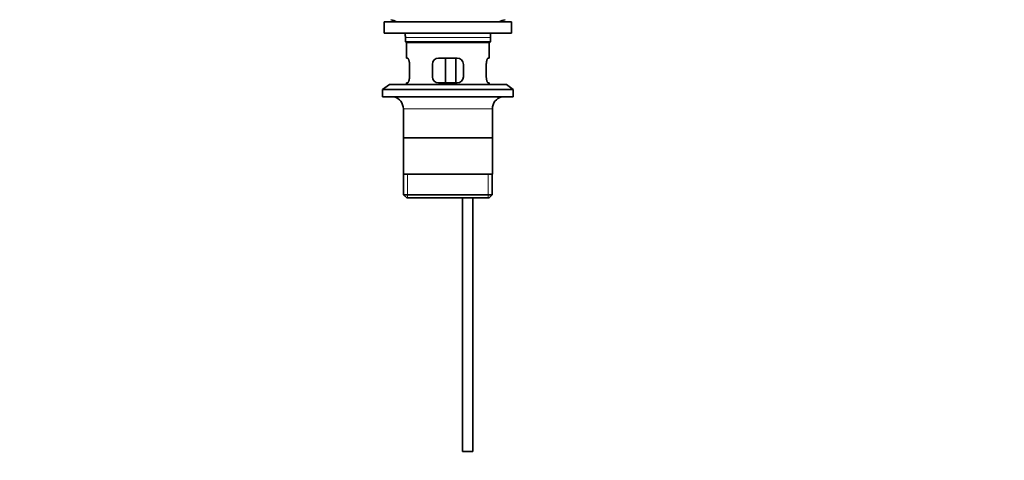
# Model space of a CAD drawing. Units: millimetres. Extents: x 0 to 1618, y 0 to 2150.
# Drawn here: x 668 to 1143, y 947 to 1160 of the extents above; entities that cross this region are included whole.
import ezdxf
from ezdxf import colors
from ezdxf.entities.mleader import LeaderData, LeaderLine
from ezdxf.math import Vec2, Vec3

# ---------------------------------------------------------------- set-up
doc = ezdxf.new("R2010")
doc.units = ezdxf.units.MM
doc.layers.add('DV1_Défaut', color=7, linetype='Continuous')
doc.layers.add('Défaut', color=7, linetype='Continuous')

# ---------------------------------------------------------------- blocks, each defined once
blk = doc.blocks.new('_DOT')
at = {"color": 0}
blk.add_line((0, 0), (-1, 0), dxfattribs=at)
at = {"color": 0, "const_width": 0.333}
blk.add_lwpolyline([(-0.1665, 0, 1), (0.1665, 0, 1)], format="xyb", close=True, dxfattribs=at)
blk = doc.blocks.new('SE')
at = {"layer": 'DV1_Défaut', "color": 7, "linetype": 'Continuous', "lineweight": 35}
for p, q in [((843.71, 1159.08), (905.21, 1159.08)), ((843.71, 1159.08), (843.71, 1153.58)), ((905.21, 1153.58), (905.21, 1159.08)), ((843.71, 1153.58), (905.21, 1153.58)), ((853.96, 1151.58), (853.96, 1149.38)), ((894.96, 1149.38), (894.96, 1151.58)), ((894.96, 1149.38), (853.96, 1149.38)), ((853.96, 1149.38), (854.26, 1149.08)), ((854.26, 1149.08), (894.66, 1149.08)), ((854.46, 1149.08), (854.46, 1141.58)), ((894.46, 1141.58), (894.46, 1149.08)), ((894.66, 1149.08), (894.96, 1149.38)), ((854.97, 1141.58), (854.46, 1141.58)), ((878.96, 1141.58), (869.96, 1141.58)), ((873.39, 1129.58), (873.39, 1141.58)), ((878.33, 1141.58), (878.33, 1129.58)), ((893.95, 1141.58), (894.46, 1141.58)), ((855.92, 1132.58), (855.92, 1138.58)), ((866.96, 1138.58), (866.96, 1132.58)), ((881.96, 1132.58), (881.96, 1138.58)), ((893, 1138.58), (893, 1132.58)), ((846.21, 1128.88), (842.96, 1126.38)), ((846.21, 1128.88), (902.71, 1128.88)), ((854.46, 1129.58), (854.97, 1129.58)), ((854.46, 1129.58), (854.46, 1128.88)), ((869.96, 1129.58), (878.96, 1129.58)), ((894.46, 1129.58), (893.95, 1129.58)), ((894.46, 1128.88), (894.46, 1129.58)), ((905.96, 1126.38), (902.71, 1128.88)), ((842.96, 1126.38), (905.96, 1126.38)), ((842.96, 1126.38), (842.96, 1122.88)), ((842.96, 1122.88), (905.96, 1122.88)), ((905.96, 1122.88), (905.96, 1126.38)), ((852.96, 1117.08), (852.96, 1085.58)), ((895.96, 1085.58), (895.96, 1117.08)), ((895.81, 1103.08), (853.11, 1103.08)), ((895.96, 1085.58), (852.96, 1085.58)), ((853.11, 1085.58), (853.11, 1075.58)), ((895.81, 1075.58), (895.81, 1085.58)), ((895.81, 1075.58), (853.11, 1075.58)), ((853.11, 1075.58), (854.61, 1074.08)), ((894.31, 1074.08), (895.81, 1075.58)), ((854.61, 1074.08), (894.31, 1074.08)), ((881.46, 1074.08), (881.46, 951.58)), ((886.46, 951.58), (886.46, 1074.08)), ((886.46, 951.58), (881.46, 951.58))]:
    blk.add_line(p, q, dxfattribs=at)
at = {"layer": 'DV1_Défaut', "color": 7, "linetype": 'Continuous', "lineweight": 18}
for p, q in [((853.96, 1151.58), (894.96, 1151.58)), ((852.96, 1117.08), (895.96, 1117.08)), ((854.98, 1074.08), (854.98, 1085.58)), ((893.94, 1074.08), (893.94, 1085.58))]:
    blk.add_line(p, q, dxfattribs=at)
at = {"layer": 'DV1_Défaut', "color": 7, "linetype": 'Continuous', "lineweight": 35}
for centre, radius, start, end in [((845.24, 1151.58), 8.72, 59.3385, 79.3603), ((903.68, 1151.58), 8.72, 100.6397, 120.6615), ((845.24, 1151.58), 8.72, 0, 13.2609), ((903.68, 1151.58), 8.72, 166.7391, 180), ((869.96, 1138.58), 3, 90, 180), ((878.96, 1138.58), 3, 0, 90), ((869.96, 1132.58), 3, 180, 270), ((878.96, 1132.58), 3, 270, 0), ((846.96, 1117.08), 6, 0, 75.1649), ((901.96, 1117.08), 6, 104.8351, 180)]:
    blk.add_arc(centre, radius, start, end, dxfattribs=at)
for points in [[(855.92, 1138.58), (855.92, 1138.78), (855.91, 1138.98), (855.88, 1139.37), (855.86, 1139.57), (855.8, 1139.93), (855.76, 1140.1), (855.68, 1140.43), (855.63, 1140.58), (855.53, 1140.85), (855.48, 1140.98), (855.38, 1141.19), (855.33, 1141.28), (855.22, 1141.43), (855.17, 1141.48), (855.07, 1141.56), (855.02, 1141.58), (854.97, 1141.58)], [(893.95, 1141.58), (893.9, 1141.58), (893.85, 1141.56), (893.75, 1141.49), (893.7, 1141.43), (893.6, 1141.28), (893.54, 1141.19), (893.44, 1140.98), (893.39, 1140.85), (893.29, 1140.58), (893.25, 1140.43), (893.16, 1140.11), (893.13, 1139.93), (893.07, 1139.57), (893.04, 1139.38), (893.01, 1138.98), (893, 1138.78), (893, 1138.58)], [(854.97, 1129.58), (855.02, 1129.58), (855.07, 1129.6), (855.17, 1129.67), (855.22, 1129.73), (855.32, 1129.88), (855.38, 1129.97), (855.48, 1130.18), (855.53, 1130.3), (855.63, 1130.58), (855.68, 1130.73), (855.76, 1131.05), (855.8, 1131.23), (855.86, 1131.59), (855.88, 1131.78), (855.91, 1132.17), (855.92, 1132.38), (855.92, 1132.58)], [(893, 1132.58), (893, 1132.38), (893.01, 1132.18), (893.04, 1131.79), (893.07, 1131.59), (893.13, 1131.23), (893.16, 1131.06), (893.24, 1130.73), (893.29, 1130.58), (893.39, 1130.31), (893.44, 1130.18), (893.54, 1129.97), (893.6, 1129.88), (893.7, 1129.73), (893.75, 1129.67), (893.85, 1129.6), (893.9, 1129.58), (893.95, 1129.58)]]:
    blk.add_open_spline(points, degree=3, knots=[0, 0, 0, 0, 0.125, 0.125, 0.25, 0.25, 0.375, 0.375, 0.5, 0.5, 0.625, 0.625, 0.75, 0.75, 0.875, 0.875, 1, 1, 1, 1], dxfattribs=at)

msp = doc.modelspace()

# ---------------------------------------------------------------- block references
at = {"layer": 'Défaut'}
msp.add_blockref('SE', (0, 0), dxfattribs=at)

# ---------------------------------------------------------------- leaders
at = {"layer": 'Défaut', "color": 7, "linetype": 'Continuous', "lineweight": 18}
ml = msp.add_multileader_mtext('Standard', dxfattribs=at)
ml.set_content('{\\pxsm0.9;\\fSolid Edge ISO|b1||i0||c0|p34;\\W1.;29/11/2016\\P}', color=256)
ml.set_leader_properties()
ml.set_arrow_properties(name='DOT')
ml.build(insert=Vec2(0, 0))
ml.multileader.update_dxf_attribs({"leader_type": 0, "dogleg_length": 0, "arrow_head_size": 12})
ctx = ml.context
ctx.base_point, ctx.char_height, ctx.arrow_head_size, ctx.landing_gap_size = Vec3(1213.31, 2142.39), 12, 12, 4.2
notes = []
notes.append((ctx, [(0, (0, 0, 0), (0, 0), (1, 0), 1, [])]))
ctx.mtext.insert = Vec3(1215.31, 2148.51)
for ctx, leaders in notes:
    for number, flags, end, landing, length, lines in leaders:
        leader = LeaderData()
        leader.index, (leader.has_last_leader_line, leader.has_dogleg_vector, leader.attachment_direction) = number, flags
        leader.last_leader_point, leader.dogleg_vector, leader.dogleg_length = Vec3(end), Vec3(landing), length
        for number, points, colour, breaks in lines:
            line = LeaderLine()
            line.index, line.vertices, line.color, line.breaks = number, Vec3.list(points), colors.encode_raw_color(colour), breaks
            leader.lines.append(line)
        ctx.leaders.append(leader)

doc.saveas('drawing.dxf')
